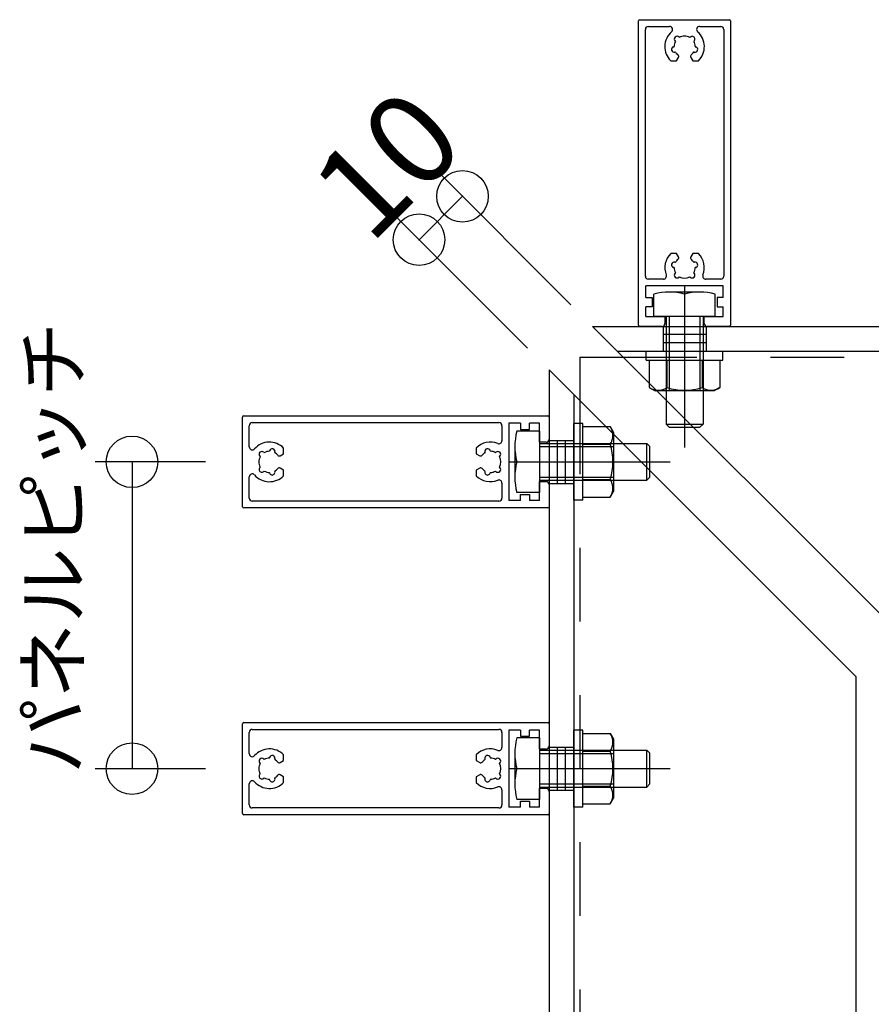
# Model space of a CAD drawing. Extents: x 60 to 20141, y -14160 to 3468.
# Drawn here: x 6871 to 7009, y 2752 to 2913 of the extents above; entities that cross this region are included whole.
import ezdxf

# ---------------------------------------------------------------- set-up
doc = ezdxf.new("R2010")
doc.units = 0
doc.header["$LTSCALE"] = 6
for name, pattern in [('CENTER', [23, 20, -1, 1, -1]), ('DASHED', [4, 2, -2]), ('PHANTOM', [25, 20, -1, 1, -1, 1, -1]), ('PHANTOM2', [15, 10, -1, 1, -1, 1, -1])]:
    doc.linetypes.add(name, pattern=pattern)
for name, color, linetype in [('ストリンガー', 7, 'CONTINUOUS'), ('パネル', 7, 'CONTINUOUS'), ('ボルトセット', 7, 'CONTINUOUS'), ('寸法', 7, 'CONTINUOUS'), ('鉄骨下地', 7, 'CONTINUOUS')]:
    doc.layers.add(name, color=color, linetype=linetype)
doc.styles.get("Standard").update_dxf_attribs({"font": 'txt', "bigfont": 'bigfont'})
doc.dimstyles.new('M7DIMSTL', dxfattribs={"dimscale": 6, "dimtxt": 2.5, "dimasz": 2.5, "dimexe": 1.25, "dimexo": 0.625, "dimtad": 1, "dimdsep": 46, "dimtxsty": 'STANDARD', "dimcen": 2.5, "dimadec": 0, "dimazin": 0, "dimtfac": 1, "dimtmove": 0, "dimatfit": 3, "dimfxl": 1, "dimarcsym": 0})

# ---------------------------------------------------------------- blocks, each defined once
blk = doc.blocks.new('BK672')
at = {"layer": 'パネル', "color": 0, "linetype": 'CONTINUOUS'}
for p, q in [((6906.91, 2833.24), (6906.91, 2847.84)), ((6907.11, 2848.04), (6956.71, 2848.04)), ((6908.51, 2846.94), (6948.71, 2846.94)), ((6950.31, 2846.84), (6950.31, 2834.24)), ((6952.21, 2846.84), (6950.31, 2846.84)), ((6952.21, 2846.84), (6952.21, 2845.84)), ((6953.71, 2845.84), (6953.71, 2846.84)), ((6955.31, 2846.84), (6953.71, 2846.84)), ((6955.31, 2843.74), (6955.31, 2846.84)), ((6956.91, 2847.84), (6956.91, 2844.24)), ((6908.01, 2842.99), (6908.01, 2846.44)), ((6949.21, 2846.44), (6949.21, 2843.99)), ((6952.21, 2845.84), (6953.71, 2845.84)), ((6956.41, 2843.74), (6955.31, 2843.74)), ((6910.39, 2842.1), (6910.45, 2842.03)), ((6911.31, 2842.26), (6911.33, 2842.34)), ((6912.2, 2842.11), (6912.18, 2842.03)), ((6913.61, 2841.87), (6913.61, 2842.8)), ((6945.01, 2842.8), (6945.01, 2841.87)), ((6946.45, 2842.03), (6946.42, 2842.11)), ((6947.29, 2842.34), (6947.32, 2842.26)), ((6948.17, 2842.03), (6948.23, 2842.09)), ((6909.82, 2841.4), (6909.76, 2841.46)), ((6913.05, 2841.54), (6913.61, 2841.87)), ((6945.01, 2841.87), (6945.58, 2841.54)), ((6948.87, 2841.46), (6948.81, 2841.4)), ((6909.76, 2839.62), (6909.82, 2839.68)), ((6910.45, 2839.04), (6910.39, 2838.98)), ((6911.33, 2838.73), (6911.31, 2838.81)), ((6912.18, 2839.05), (6912.2, 2838.96)), ((6913.61, 2839.21), (6913.05, 2839.54)), ((6913.61, 2838.28), (6913.61, 2839.21)), ((6945.58, 2839.54), (6945.01, 2839.21)), ((6945.01, 2839.21), (6945.01, 2838.28)), ((6946.42, 2838.96), (6946.45, 2839.05)), ((6947.32, 2838.81), (6947.29, 2838.73)), ((6948.23, 2838.98), (6948.17, 2839.04)), ((6948.81, 2839.68), (6948.87, 2839.62)), ((6908.01, 2834.64), (6908.01, 2838.08)), ((6955.31, 2834.24), (6955.31, 2837.34)), ((6955.31, 2837.34), (6956.41, 2837.34)), ((6949.21, 2837.09), (6949.21, 2834.64)), ((6956.91, 2836.84), (6956.91, 2833.24)), ((6948.71, 2834.14), (6908.51, 2834.14)), ((6952.21, 2834.24), (6950.31, 2834.24)), ((6952.21, 2834.24), (6952.21, 2835.24)), ((6952.21, 2835.24), (6953.71, 2835.24)), ((6953.71, 2835.24), (6953.71, 2834.24)), ((6955.31, 2834.24), (6953.71, 2834.24)), ((6956.71, 2833.04), (6907.11, 2833.04))]:
    blk.add_line(p, q, dxfattribs=at)
for centre, radius, start, end in [((6907.11, 2847.84), 0.2, 90, 180), ((6908.51, 2846.44), 0.5, 90, 180), ((6948.71, 2846.44), 0.5, 0, 90), ((6956.71, 2847.84), 0.2, 0, 90), ((6911.31, 2840.54), 3.22, 44.5059, 138.7359), ((6947.31, 2840.54), 3.22, 67.9238, 135.4941), ((6948.71, 2843.99), 0.5, -112.0762, 0), ((6956.41, 2844.24), 0.5, -90, 0), ((6908.51, 2842.99), 0.5, 180, 318.7359), ((6910.07, 2841.78), 0.45, 45.3383, 225.3383), ((6911.31, 2840.54), 1.73, 90.1217, 119.8783), ((6911.77, 2842.23), 0.45, -14.6617, 165.3383), ((6911.31, 2840.54), 1.72, 38.5196, 59.8783), ((6947.31, 2840.54), 1.72, 120.1217, 141.4804), ((6946.86, 2842.23), 0.45, 15, 195), ((6947.31, 2840.54), 1.73, 60.1217, 89.8783), ((6948.55, 2841.78), 0.45, -45, 135), ((6911.31, 2840.54), 1.72, 150.1217, 180), ((6911.31, 2840.54), 1.73, 180, 209.8783), ((6912.9, 2841.8), 0.3, -141.4804, -60), ((6945.73, 2841.8), 0.3, -120, -38.5196), ((6947.31, 2840.54), 1.73, -29.8783, 29.8783), ((6910.07, 2839.3), 0.45, 134.6617, 314.6617), ((6911.31, 2840.54), 1.72, -119.8783, -90.1217), ((6911.77, 2838.85), 0.45, -165.3383, 14.6617), ((6911.31, 2840.54), 1.73, -59.8783, -38.5196), ((6912.9, 2839.28), 0.3, 60, 141.4804), ((6945.73, 2839.28), 0.3, 38.5196, 120), ((6947.31, 2840.54), 1.72, -141.4804, -120.1217), ((6946.86, 2838.85), 0.45, 165, 345), ((6947.31, 2840.54), 1.72, -89.8783, -60.1217), ((6948.55, 2839.3), 0.45, -135, 45), ((6908.51, 2838.08), 0.5, 41.2641, 180), ((6911.31, 2840.54), 3.23, -138.7359, -44.5059), ((6947.31, 2840.54), 3.22, -135.4941, -67.9238), ((6948.71, 2837.09), 0.5, 0, 112.0762), ((6956.41, 2836.84), 0.5, 0, 90), ((6908.51, 2834.64), 0.5, 180, 270), ((6948.71, 2834.64), 0.5, -90, 0), ((6907.11, 2833.24), 0.2, 180, 270), ((6956.71, 2833.24), 0.2, -90, 0)]:
    blk.add_arc(centre, radius, start, end, dxfattribs=at)
blk = doc.blocks.new('BK673')
at = {"layer": 'パネル', "color": 0, "linetype": 'CONTINUOUS'}
for p, q in [((6906.91, 2783.24), (6906.91, 2797.84)), ((6907.11, 2798.04), (6956.71, 2798.04)), ((6956.91, 2797.84), (6956.91, 2794.24)), ((6908.01, 2792.99), (6908.01, 2796.44)), ((6908.51, 2796.94), (6948.71, 2796.94)), ((6949.21, 2796.44), (6949.21, 2793.99)), ((6950.31, 2796.84), (6950.31, 2784.24)), ((6952.21, 2796.84), (6950.31, 2796.84)), ((6952.21, 2796.84), (6952.21, 2795.84)), ((6952.21, 2795.84), (6953.71, 2795.84)), ((6953.71, 2795.84), (6953.71, 2796.84)), ((6955.31, 2796.84), (6953.71, 2796.84)), ((6955.31, 2793.74), (6955.31, 2796.84)), ((6911.31, 2792.26), (6911.33, 2792.34)), ((6913.61, 2791.87), (6913.61, 2792.8)), ((6945.01, 2792.8), (6945.01, 2791.87)), ((6947.29, 2792.34), (6947.32, 2792.26)), ((6956.41, 2793.74), (6955.31, 2793.74)), ((6909.82, 2791.4), (6909.76, 2791.46)), ((6910.39, 2792.1), (6910.45, 2792.03)), ((6912.2, 2792.11), (6912.18, 2792.03)), ((6913.05, 2791.54), (6913.61, 2791.87)), ((6945.01, 2791.87), (6945.58, 2791.54)), ((6946.45, 2792.03), (6946.42, 2792.11)), ((6948.17, 2792.03), (6948.23, 2792.09)), ((6948.87, 2791.46), (6948.81, 2791.4)), ((6909.76, 2789.62), (6909.82, 2789.68)), ((6913.61, 2789.21), (6913.05, 2789.54)), ((6913.61, 2788.28), (6913.61, 2789.21)), ((6945.58, 2789.54), (6945.01, 2789.21)), ((6945.01, 2789.21), (6945.01, 2788.28)), ((6948.81, 2789.68), (6948.87, 2789.62)), ((6908.01, 2784.64), (6908.01, 2788.08)), ((6910.45, 2789.04), (6910.39, 2788.98)), ((6911.33, 2788.73), (6911.31, 2788.81)), ((6912.18, 2789.05), (6912.2, 2788.96)), ((6946.42, 2788.96), (6946.45, 2789.05)), ((6947.32, 2788.81), (6947.29, 2788.73)), ((6948.23, 2788.98), (6948.17, 2789.04)), ((6949.21, 2787.09), (6949.21, 2784.64)), ((6955.31, 2784.24), (6955.31, 2787.34)), ((6955.31, 2787.34), (6956.41, 2787.34)), ((6956.91, 2786.84), (6956.91, 2783.24)), ((6952.21, 2784.24), (6952.21, 2785.24)), ((6952.21, 2785.24), (6953.71, 2785.24)), ((6953.71, 2785.24), (6953.71, 2784.24)), ((6956.71, 2783.04), (6907.11, 2783.04)), ((6948.71, 2784.14), (6908.51, 2784.14)), ((6952.21, 2784.24), (6950.31, 2784.24)), ((6955.31, 2784.24), (6953.71, 2784.24))]:
    blk.add_line(p, q, dxfattribs=at)
for centre, radius, start, end in [((6907.11, 2797.84), 0.2, 90, 180), ((6956.71, 2797.84), 0.2, 0, 90), ((6908.51, 2796.44), 0.5, 90, 180), ((6948.71, 2796.44), 0.5, 0, 90), ((6948.71, 2793.99), 0.5, -112.0762, 0), ((6956.41, 2794.24), 0.5, -90, 0), ((6908.51, 2792.99), 0.5, 180, 318.7359), ((6911.31, 2790.54), 3.22, 44.5059, 138.7359), ((6911.77, 2792.23), 0.45, -14.6617, 165.3383), ((6947.31, 2790.54), 3.22, 67.9238, 135.4941), ((6946.86, 2792.23), 0.45, 15, 195), ((6911.31, 2790.54), 1.72, 150.1217, 180), ((6910.07, 2791.78), 0.45, 45.3383, 225.3383), ((6911.31, 2790.54), 1.73, 90.1217, 119.8783), ((6911.31, 2790.54), 1.72, 38.5196, 59.8783), ((6912.9, 2791.8), 0.3, -141.4804, -60), ((6945.73, 2791.8), 0.3, -120, -38.5196), ((6947.31, 2790.54), 1.72, 120.1217, 141.4804), ((6947.31, 2790.54), 1.73, 60.1217, 89.8783), ((6948.55, 2791.78), 0.45, -45, 135), ((6947.31, 2790.54), 1.73, -29.8783, 29.8783), ((6911.31, 2790.54), 1.73, 180, 209.8783), ((6910.07, 2789.3), 0.45, 134.6617, 314.6617), ((6911.31, 2790.54), 1.73, -59.8783, -38.5196), ((6912.9, 2789.28), 0.3, 60, 141.4804), ((6945.73, 2789.28), 0.3, 38.5196, 120), ((6947.31, 2790.54), 1.72, -141.4804, -120.1217), ((6948.55, 2789.3), 0.45, -135, 45), ((6908.51, 2788.08), 0.5, 41.2641, 180), ((6911.31, 2790.54), 3.23, -138.7359, -44.5059), ((6911.31, 2790.54), 1.72, -119.8783, -90.1217), ((6911.77, 2788.85), 0.45, -165.3383, 14.6617), ((6947.31, 2790.54), 3.22, -135.4941, -67.9238), ((6946.86, 2788.85), 0.45, 165, 345), ((6947.31, 2790.54), 1.72, -89.8783, -60.1217), ((6948.71, 2787.09), 0.5, 0, 112.0762), ((6956.41, 2786.84), 0.5, 0, 90), ((6908.51, 2784.64), 0.5, 180, 270), ((6948.71, 2784.64), 0.5, -90, 0), ((6907.11, 2783.24), 0.2, 180, 270), ((6956.71, 2783.24), 0.2, -90, 0)]:
    blk.add_arc(centre, radius, start, end, dxfattribs=at)
blk = doc.blocks.new('BK679')
at = {"layer": 'パネル', "color": 0, "linetype": 'CONTINUOUS'}
for p, q in [((6971.48, 2862.81), (6971.48, 2912.41)), ((6971.68, 2912.61), (6986.28, 2912.61)), ((6973.08, 2911.51), (6976.53, 2911.51)), ((6981.44, 2911.51), (6984.88, 2911.51)), ((6986.48, 2912.41), (6986.48, 2862.81)), ((6972.58, 2870.81), (6972.58, 2911.01)), ((6978.07, 2909.76), (6978.12, 2909.7)), ((6979.84, 2909.7), (6979.9, 2909.76)), ((6985.38, 2911.01), (6985.38, 2870.81)), ((6977.18, 2908.19), (6977.26, 2908.21)), ((6977.49, 2909.07), (6977.43, 2909.13)), ((6980.54, 2909.13), (6980.48, 2909.07)), ((6980.71, 2908.21), (6980.79, 2908.19)), ((6977.49, 2907.34), (6977.41, 2907.32)), ((6977.66, 2905.91), (6977.98, 2906.47)), ((6979.98, 2906.47), (6980.31, 2905.91)), ((6980.56, 2907.32), (6980.48, 2907.34)), ((6976.72, 2905.91), (6977.66, 2905.91)), ((6980.31, 2905.91), (6981.24, 2905.91)), ((6977.66, 2874.51), (6976.72, 2874.51)), ((6977.98, 2873.94), (6977.66, 2874.51)), ((6980.31, 2874.51), (6979.98, 2873.94)), ((6981.24, 2874.51), (6980.31, 2874.51)), ((6977.41, 2873.1), (6977.49, 2873.07)), ((6980.48, 2873.07), (6980.56, 2873.1)), ((6977.26, 2872.21), (6977.18, 2872.23)), ((6977.43, 2871.29), (6977.49, 2871.35)), ((6980.48, 2871.35), (6980.54, 2871.29)), ((6980.79, 2872.23), (6980.71, 2872.21)), ((6975.53, 2870.31), (6973.08, 2870.31)), ((6978.12, 2870.71), (6978.06, 2870.65)), ((6979.9, 2870.65), (6979.84, 2870.71)), ((6984.88, 2870.31), (6982.44, 2870.31)), ((6985.28, 2869.21), (6972.68, 2869.21)), ((6972.68, 2867.31), (6972.68, 2869.21)), ((6985.28, 2867.31), (6985.28, 2869.21)), ((6972.68, 2867.31), (6973.68, 2867.31)), ((6973.68, 2867.31), (6973.68, 2865.81)), ((6985.28, 2867.31), (6984.28, 2867.31)), ((6984.28, 2867.31), (6984.28, 2865.81)), ((6973.68, 2865.81), (6972.68, 2865.81)), ((6972.68, 2864.21), (6972.68, 2865.81)), ((6984.28, 2865.81), (6985.28, 2865.81)), ((6985.28, 2864.21), (6985.28, 2865.81)), ((6972.68, 2864.21), (6975.78, 2864.21)), ((6975.78, 2864.21), (6975.78, 2863.11)), ((6982.18, 2864.21), (6985.28, 2864.21)), ((6982.18, 2863.11), (6982.18, 2864.21)), ((6975.28, 2862.61), (6971.68, 2862.61)), ((6986.28, 2862.61), (6982.68, 2862.61))]:
    blk.add_line(p, q, dxfattribs=at)
for centre, radius, start, end in [((6971.68, 2912.41), 0.2, 90, 180), ((6973.08, 2911.01), 0.5, 90, 180), ((6976.53, 2911.01), 0.5, -48.7359, 90), ((6981.44, 2911.01), 0.5, 90, 228.7359), ((6984.88, 2911.01), 0.5, 0, 90), ((6986.28, 2912.41), 0.2, 0, 90), ((6978.98, 2908.21), 3.23, 131.2641, 225.4941), ((6977.75, 2909.45), 0.45, 44.6617, 224.6617), ((6978.98, 2908.21), 1.73, 90, 119.8783), ((6978.98, 2908.21), 1.72, 60.1217, 90), ((6980.22, 2909.45), 0.45, -44.6617, 135.3383), ((6978.98, 2908.21), 3.22, -45.4941, 48.7359), ((6977.29, 2907.76), 0.45, 104.6617, 284.6617), ((6978.98, 2908.21), 1.72, 150.1217, 179.8783), ((6978.98, 2908.21), 1.73, 0.1217, 29.8783), ((6980.67, 2907.76), 0.45, -104.6617, 75.3383), ((6978.98, 2908.21), 1.73, -149.8783, -128.5196), ((6977.72, 2906.62), 0.3, -30, 51.4804), ((6980.24, 2906.62), 0.3, 128.5196, 210), ((6978.98, 2908.21), 1.72, -51.4804, -30.1217), ((6978.98, 2872.21), 3.22, 134.5059, 202.0762), ((6978.98, 2872.21), 3.22, -22.0762, 45.4941), ((6977.29, 2872.66), 0.45, 75, 255), ((6978.98, 2872.21), 1.72, 128.5196, 149.8783), ((6977.72, 2873.79), 0.3, -51.4804, 30), ((6980.24, 2873.79), 0.3, 150, 231.4804), ((6978.98, 2872.21), 1.72, 30.1217, 51.4804), ((6980.67, 2872.66), 0.45, -75, 105), ((6975.53, 2870.81), 0.5, -90, 22.0762), ((6978.98, 2872.21), 1.72, -179.8783, -150.1217), ((6977.75, 2870.97), 0.45, 135, 315), ((6980.22, 2870.97), 0.45, -135, 45), ((6978.98, 2872.21), 1.73, -29.8783, -0.1217), ((6982.44, 2870.81), 0.5, 157.9238, 270), ((6973.08, 2870.81), 0.5, 180, 270), ((6978.98, 2872.21), 1.73, -119.8783, -60.1217), ((6984.88, 2870.81), 0.5, -90, 0), ((6975.28, 2863.11), 0.5, -90, 0), ((6982.68, 2863.11), 0.5, 180, 270), ((6971.68, 2862.81), 0.2, 180, 270), ((6986.28, 2862.81), 0.2, -90, 0)]:
    blk.add_arc(centre, radius, start, end, dxfattribs=at)
blk = doc.blocks.new('BK732')
at = {"layer": 'ボルトセット', "color": 0, "linetype": 'CONTINUOUS'}
for p, q in [((6955.31, 2845.54), (6951.64, 2845.54)), ((6955.31, 2845.54), (6955.31, 2835.54)), ((6960.91, 2834.29), (6960.91, 2846.79)), ((6962.41, 2846.79), (6960.91, 2846.79)), ((6962.41, 2834.29), (6962.41, 2846.79)), ((6962.41, 2834.79), (6962.41, 2846.29)), ((6962.41, 2846.29), (6966.87, 2846.29)), ((6966.87, 2846.29), (6967.41, 2845.35)), ((6967.41, 2845.35), (6967.41, 2835.73)), ((6951.31, 2843.04), (6951.31, 2838.04)), ((6955.31, 2843.54), (6956.81, 2843.54)), ((6962.41, 2843.41), (6966.87, 2843.41)), ((6967.51, 2843.54), (6972.81, 2843.54)), ((6972.81, 2837.54), (6972.81, 2843.54)), ((6973.31, 2843.04), (6972.81, 2843.54)), ((6973.31, 2838.04), (6973.31, 2843.04)), ((6951.64, 2840.54), (6955.31, 2840.54)), ((6962.41, 2837.66), (6966.87, 2837.66)), ((6973.31, 2838.04), (6972.81, 2837.54)), ((6966.87, 2834.79), (6967.41, 2835.73)), ((6955.31, 2835.54), (6951.64, 2835.54)), ((6962.41, 2834.29), (6960.91, 2834.29)), ((6962.41, 2834.79), (6966.87, 2834.79))]:
    blk.add_line(p, q, dxfattribs=at)
at = {"layer": 'ボルトセット', "color": 0, "linetype": 'DASHED'}
for p, q in [((6955.31, 2843.03), (6972.81, 2843.03)), ((6956.81, 2843.54), (6967.51, 2843.54)), ((6955.31, 2838.05), (6972.81, 2838.05)), ((6956.81, 2837.54), (6967.51, 2837.54))]:
    blk.add_line(p, q, dxfattribs=at)
at = {"layer": 'ボルトセット', "color": 0, "linetype": 'CENTER'}
blk.add_line((6950.31, 2840.54), (6976.64, 2840.54), dxfattribs=at)
at = {"layer": 'ボルトセット', "color": 0, "linetype": 'PHANTOM2'}
for p, q in [((6955.31, 2837.54), (6956.81, 2837.54)), ((6967.51, 2837.54), (6972.81, 2837.54))]:
    blk.add_line(p, q, dxfattribs=at)
at = {"layer": 'ボルトセット', "color": 0, "linetype": 'CONTINUOUS'}
for centre, radius, start, end in [((6961.07, 2843.04), 9.76, 165.1589, 194.8411), ((6964.7, 2844.85), 2.6, -33.5294, 33.5294), ((6957.54, 2840.54), 9.76, -17.1313, 17.1313), ((6961.07, 2838.04), 9.76, 165.1589, 194.8411), ((6964.7, 2836.23), 2.6, -33.5294, 33.5294)]:
    blk.add_arc(centre, radius, start, end, dxfattribs=at)
blk = doc.blocks.new('BK733')
at = {"layer": 'ボルトセット', "color": 0, "linetype": 'CONTINUOUS'}
for p, q in [((6955.31, 2795.54), (6951.64, 2795.54)), ((6955.31, 2795.54), (6955.31, 2785.54)), ((6960.91, 2784.29), (6960.91, 2796.79)), ((6962.41, 2796.79), (6960.91, 2796.79)), ((6962.41, 2784.29), (6962.41, 2796.79)), ((6962.41, 2784.79), (6962.41, 2796.29)), ((6962.41, 2796.29), (6966.87, 2796.29)), ((6966.87, 2796.29), (6967.41, 2795.35)), ((6967.41, 2795.35), (6967.41, 2785.73)), ((6951.31, 2793.04), (6951.31, 2788.04)), ((6955.31, 2793.54), (6956.81, 2793.54)), ((6962.41, 2793.41), (6966.87, 2793.41)), ((6967.51, 2793.54), (6972.81, 2793.54)), ((6972.81, 2787.54), (6972.81, 2793.54)), ((6973.31, 2793.04), (6972.81, 2793.54)), ((6973.31, 2788.04), (6973.31, 2793.04)), ((6951.64, 2790.54), (6955.31, 2790.54)), ((6962.41, 2787.66), (6966.87, 2787.66)), ((6973.31, 2788.04), (6972.81, 2787.54)), ((6955.31, 2785.54), (6951.64, 2785.54)), ((6962.41, 2784.29), (6960.91, 2784.29)), ((6962.41, 2784.79), (6966.87, 2784.79)), ((6966.87, 2784.79), (6967.41, 2785.73))]:
    blk.add_line(p, q, dxfattribs=at)
at = {"layer": 'ボルトセット', "color": 0, "linetype": 'DASHED'}
for p, q in [((6955.31, 2793.03), (6972.81, 2793.03)), ((6956.81, 2793.54), (6967.51, 2793.54)), ((6955.31, 2788.05), (6972.81, 2788.05)), ((6956.81, 2787.54), (6967.51, 2787.54))]:
    blk.add_line(p, q, dxfattribs=at)
at = {"layer": 'ボルトセット', "color": 0, "linetype": 'CENTER'}
blk.add_line((6950.31, 2790.54), (6976.64, 2790.54), dxfattribs=at)
at = {"layer": 'ボルトセット', "color": 0, "linetype": 'PHANTOM2'}
for p, q in [((6955.31, 2787.54), (6956.81, 2787.54)), ((6967.51, 2787.54), (6972.81, 2787.54))]:
    blk.add_line(p, q, dxfattribs=at)
at = {"layer": 'ボルトセット', "color": 0, "linetype": 'CONTINUOUS'}
for centre, radius, start, end in [((6961.07, 2793.04), 9.76, 165.1589, 194.8411), ((6964.7, 2794.85), 2.6, -33.5294, 33.5294), ((6957.54, 2790.54), 9.76, -17.1313, 17.1313), ((6961.07, 2788.04), 9.76, 165.1589, 194.8411), ((6964.7, 2786.23), 2.6, -33.5294, 33.5294)]:
    blk.add_arc(centre, radius, start, end, dxfattribs=at)
blk = doc.blocks.new('BK744')
at = {"layer": 'ボルトセット', "color": 0, "linetype": 'CONTINUOUS'}
for p, q in [((6973.98, 2864.21), (6973.98, 2867.88)), ((6981.48, 2868.21), (6976.48, 2868.21)), ((6978.98, 2867.88), (6978.98, 2864.21)), ((6983.98, 2864.21), (6983.98, 2867.88)), ((6983.98, 2864.21), (6973.98, 2864.21)), ((6981.98, 2864.21), (6981.98, 2862.71)), ((6972.73, 2858.61), (6985.23, 2858.61)), ((6972.73, 2857.11), (6972.73, 2858.61)), ((6985.23, 2857.11), (6985.23, 2858.61)), ((6972.73, 2857.11), (6985.23, 2857.11)), ((6973.23, 2857.11), (6984.73, 2857.11)), ((6973.23, 2857.11), (6973.23, 2852.65)), ((6976.11, 2857.11), (6976.11, 2852.65)), ((6981.86, 2857.11), (6981.86, 2852.65)), ((6984.73, 2857.11), (6984.73, 2852.65)), ((6973.23, 2852.65), (6974.17, 2852.11)), ((6983.8, 2852.11), (6974.17, 2852.11)), ((6981.98, 2852.01), (6981.98, 2846.71)), ((6984.73, 2852.65), (6983.8, 2852.11)), ((6975.98, 2846.71), (6981.98, 2846.71)), ((6976.48, 2846.21), (6975.98, 2846.71)), ((6976.48, 2846.21), (6981.48, 2846.21)), ((6981.48, 2846.21), (6981.98, 2846.71))]:
    blk.add_line(p, q, dxfattribs=at)
at = {"layer": 'ボルトセット', "color": 0, "linetype": 'CENTER'}
blk.add_line((6978.98, 2869.21), (6978.98, 2842.88), dxfattribs=at)
at = {"layer": 'ボルトセット', "color": 0, "linetype": 'PHANTOM2'}
for p, q in [((6975.98, 2864.21), (6975.98, 2862.71)), ((6975.98, 2852.01), (6975.98, 2846.71))]:
    blk.add_line(p, q, dxfattribs=at)
at = {"layer": 'ボルトセット', "color": 0, "linetype": 'DASHED'}
for p, q in [((6976.49, 2864.21), (6976.49, 2846.71)), ((6981.47, 2864.21), (6981.47, 2846.71)), ((6975.98, 2862.71), (6975.98, 2852.01)), ((6981.98, 2862.71), (6981.98, 2852.01))]:
    blk.add_line(p, q, dxfattribs=at)
at = {"layer": 'ボルトセット', "color": 0, "linetype": 'CONTINUOUS'}
for centre, radius, start, end in [((6976.48, 2858.45), 9.76, 75.1589, 104.8411), ((6981.48, 2858.45), 9.76, 75.1589, 104.8411), ((6974.67, 2854.82), 2.6, -123.5294, -56.4706), ((6978.98, 2861.98), 9.76, -107.1313, -72.8687), ((6983.3, 2854.82), 2.6, -123.5294, -56.4706)]:
    blk.add_arc(centre, radius, start, end, dxfattribs=at)
blk = doc.blocks.new('*D3717')
at = {"layer": '寸法', "color": 0}
blk.add_line((6935.7, 2876.75), (6942.77, 2883.82), dxfattribs=at)
at = {"layer": '寸法'}
for p in [(6942.77, 2883.82), (6942.77, 2883.82), (6935.7, 2876.75)]:
    blk.add_point(p, dxfattribs=at)
at = {"layer": '寸法', "color": 0, "insert": (6931.81, 2887.71), "char_height": 15, "attachment_point": 5, "rotation": 45}
blk.add_mtext('10', dxfattribs=at)

msp = doc.modelspace()

# ---------------------------------------------------------------- linework, layer by layer
at = {"layer": 'ストリンガー', "color": 0, "linetype": 'CONTINUOUS'}
for p, q in [((6963.983, 2862.609), (7316.483, 2862.609)), ((6963.983, 2862.609), (7013.983, 2812.609)), ((6967.983, 2858.609), (7316.483, 2858.609)), ((6956.912, 2855.538), (7006.912, 2805.538)), ((6956.912, 2855.538), (6956.912, 2503.038)), ((6960.912, 2851.538), (6960.912, 2503.038)), ((7006.912, 2805.538), (7006.912, 2503.038))]:
    msp.add_line(p, q, dxfattribs=at)
at = {"layer": 'ストリンガー', "color": 0, "linetype": 'DASHED'}
for p, q in [((6975.483, 2862.609), (6975.483, 2858.609)), ((6982.483, 2862.609), (6982.483, 2858.609)), ((6982.483, 2861.275), (6975.483, 2861.275)), ((6982.483, 2859.942), (6975.483, 2859.942)), ((6956.912, 2844.038), (6960.912, 2844.038)), ((6958.246, 2837.038), (6958.246, 2844.038)), ((6959.579, 2837.038), (6959.579, 2844.038)), ((6956.912, 2837.038), (6960.912, 2837.038)), ((6956.912, 2794.038), (6960.912, 2794.038)), ((6958.246, 2787.038), (6958.246, 2794.038)), ((6959.579, 2787.038), (6959.579, 2794.038)), ((6956.912, 2787.038), (6960.912, 2787.038))]:
    msp.add_line(p, q, dxfattribs=at)
at = {"layer": '寸法', "color": 0, "linetype": 'CONTINUOUS'}
for p, q in [((6960.448, 2866.144), (6938.528, 2888.065)), ((6953.377, 2859.073), (6931.457, 2880.993)), ((6900.912, 2840.538), (6882.912, 2840.538)), ((6888.912, 2840.538), (6888.912, 2790.538)), ((6900.912, 2790.538), (6882.912, 2790.538))]:
    msp.add_line(p, q, dxfattribs=at)
for centre in [(6942.77, 2883.822), (6935.699, 2876.751), (6888.912, 2840.538), (6888.912, 2790.538)]:
    msp.add_circle(centre, 4.2, dxfattribs=at)
at = {"layer": '鉄骨下地', "color": 0, "linetype": 'PHANTOM'}
for q in [(6961.912, 2850.538), (6968.983, 2857.609)]:
    msp.add_line((6961.912, 2857.609), q, dxfattribs=at)
at = {"layer": '鉄骨下地', "color": 0, "linetype": 'DASHED'}
for p, q in [((6968.983, 2857.609), (7316.483, 2857.609)), ((6961.912, 2850.538), (6961.912, 2503.038))]:
    msp.add_line(p, q, dxfattribs=at)

# ---------------------------------------------------------------- block references
at = {"layer": 'パネル'}
for name in ['BK679', 'BK672', 'BK673']:
    msp.add_blockref(name, (0, 0), dxfattribs=at)
at = {"layer": 'ボルトセット'}
for name in ['BK744', 'BK732', 'BK733']:
    msp.add_blockref(name, (0, 0), dxfattribs=at)

# ---------------------------------------------------------------- texts
at = {"layer": '寸法', "color": 0, "linetype": 'CONTINUOUS'}
msp.add_text('パネルピッチ', height=9, rotation=90, dxfattribs=at).set_placement((6880.546, 2789.719))

# ---------------------------------------------------------------- dimensions: what is measured, and where the dimension line sits
at = {"layer": '寸法'}
dim = msp.add_linear_dim(base=(6942.77, 2883.822), p1=(6935.699, 2876.751), p2=(6942.77, 2883.822), angle=45, dimstyle='M7DIMSTL', dxfattribs=at)
dim.commit()
dim.dimension.update_dxf_attribs({"geometry": '*D3717', "text_midpoint": (6931.81, 2887.711)})

doc.saveas('drawing.dxf')
